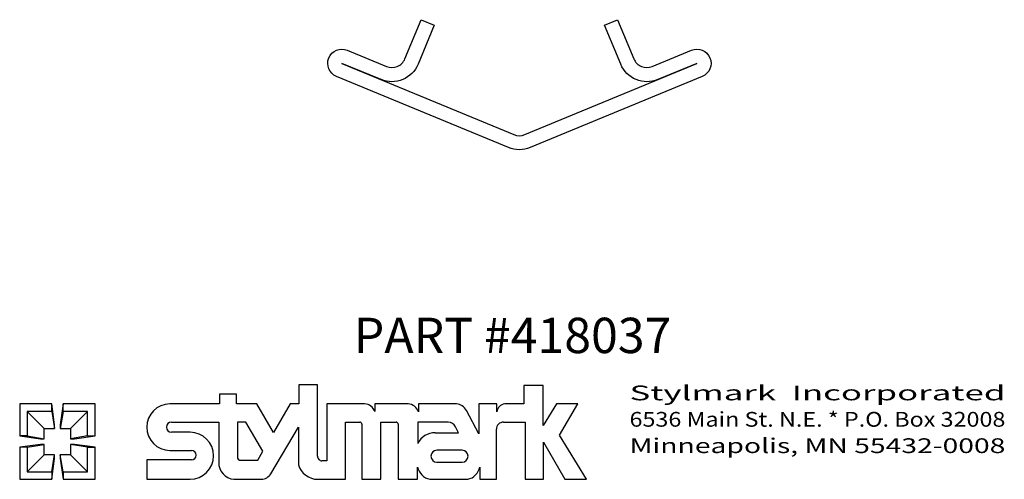
# Model space of a CAD drawing. Extents: x 0 to 3.48, y 0 to 1.63.
import ezdxf
from ezdxf.enums import TextEntityAlignment as Align

# ---------------------------------------------------------------- set-up
doc = ezdxf.new("R2010")
doc.units = 0
doc.header["$MEASUREMENT"] = 0
doc.layers.get('0').update_dxf_attribs({"linetype": 'CONTINUOUS'})
doc.layers.add('TEXT', color=3, linetype='CONTINUOUS')
doc.styles.add('ITALICC', font='italicc')
doc.styles.add('ROMANS', font='romans.shx')

msp = doc.modelspace()

# ---------------------------------------------------------------- linework, layer by layer
at = {"elevation": 0}
msp.add_lwpolyline([(1.4657, 1.6067), (1.4083, 1.4681, -0.414214), (1.2777, 1.414), (1.1391, 1.4714), (1.7476, 1.2193, 0.198912), (1.7858, 1.2193), (2.3943, 1.4714), (2.2557, 1.414, -0.414214), (2.125, 1.4681), (2.0676, 1.6067), (2.1138, 1.6258), (2.1712, 1.4872, 0.414214), (2.2365, 1.4602), (2.3751, 1.5176, -1), (2.4134, 1.4252), (1.805, 1.1732, -0.198912), (1.7284, 1.1732), (1.12, 1.4252, -1), (1.1582, 1.5176), (1.2968, 1.4602, 0.414214), (1.3621, 1.4872), (1.4195, 1.6258)], format="xyb", close=True, dxfattribs=at)
at = {"layer": 'TEXT'}
for p, q in [((0.9864, 0.3344), (0.9864, 0.2664)), ((1.0532, 0.3344), (0.9864, 0.3344)), ((1.0532, 0.0824), (1.0532, 0.3344)), ((1.7826, 0.3319), (1.7826, 0.2664)), ((1.8509, 0.3319), (1.7826, 0.3319)), ((1.8509, 0.1906), (1.8509, 0.3319)), ((0.707, 0.3008), (0.707, 0.2664)), ((0.7671, 0.3008), (0.707, 0.3008)), ((0.7671, 0.2664), (0.7671, 0.3008)), ((0, 0.2664), (0, 0.1532)), ((0.1132, 0.2664), (0, 0.2664)), ((0.1232, 0.1932), (0.1132, 0.2664)), ((0.1132, 0.2398), (0.1132, 0.2664)), ((0.1532, 0.2664), (0.1432, 0.1932)), ((0.2664, 0.2664), (0.1532, 0.2664)), ((0.1532, 0.2398), (0.1532, 0.2664)), ((0.2664, 0.1532), (0.2664, 0.2664)), ((0.707, 0.2664), (0.5313, 0.2664)), ((0.8389, 0.2664), (0.7671, 0.2664)), ((0.8975, 0.1656), (0.8389, 0.2664)), ((0.9563, 0.2664), (0.8975, 0.1656)), ((0.9864, 0.2664), (0.9563, 0.2664)), ((1.0855, 0.2664), (1.0855, 0.0656)), ((1.2195, 0.2664), (1.0855, 0.2664)), ((1.2553, 0.2664), (1.2553, 0.2393)), ((1.3736, 0.2664), (1.2553, 0.2664)), ((1.4094, 0.2664), (1.4094, 0.2381)), ((1.5442, 0.2664), (1.4094, 0.2664)), ((1.6232, 0.2664), (1.6232, 0.1612)), ((1.6871, 0.2664), (1.6232, 0.2664)), ((1.6871, 0.2389), (1.6871, 0.2664)), ((1.7826, 0.2664), (1.7151, 0.2664)), ((1.898, 0.2664), (1.8509, 0.1906)), ((1.973, 0.2664), (1.898, 0.2664)), ((1.9084, 0.1565), (1.973, 0.2664)), ((0.0266, 0.2398), (0.0866, 0.1798)), ((0.0266, 0.2398), (0.0266, 0.1532)), ((0.1132, 0.2398), (0.0266, 0.2398)), ((0.1132, 0.2398), (0.1232, 0.1798)), ((0.1532, 0.2398), (0.1432, 0.1798)), ((0.2398, 0.2398), (0.1532, 0.2398)), ((0.2398, 0.2398), (0.1798, 0.1798)), ((0.2398, 0.1532), (0.2398, 0.2398)), ((1.6232, 0.1612), (1.5794, 0.2435)), ((0.0866, 0.1798), (0.1232, 0.1798)), ((0.0866, 0.1432), (0.0866, 0.1798)), ((0.1232, 0.1798), (0.1232, 0.1932)), ((0.1432, 0.1932), (0.1432, 0.1798)), ((0.1432, 0.1798), (0.1798, 0.1798)), ((0.1798, 0.1798), (0.1798, 0.1432)), ((0.5366, 0.2022), (0.7035, 0.2022)), ((0.7035, 0.2022), (0.7035, 0.0598)), ((0.7695, 0.2022), (0.7695, 0.079)), ((0.7999, 0.2022), (0.7695, 0.2022)), ((0.8592, 0.1), (0.7999, 0.2022)), ((0.8879, 0.0199), (0.9852, 0.1843)), ((0.9852, 0.1843), (0.9852, 0.0515)), ((1.1523, 0.2022), (1.2022, 0.2022)), ((1.1523, 0), (1.1523, 0.2022)), ((1.2097, 0.1946), (1.2097, 0)), ((1.2768, 0.2022), (1.3309, 0.2022)), ((1.2768, 0), (1.2768, 0.2022)), ((1.3385, 0.1946), (1.3385, 0)), ((1.408, 0.2022), (1.408, 0.1271)), ((1.5152, 0.2022), (1.408, 0.2022)), ((1.551, 0.1649), (1.5407, 0.1861)), ((1.6855, 0), (1.6855, 0.1773)), ((1.7104, 0.2022), (1.787, 0.2022)), ((1.787, 0.2022), (1.787, 0)), ((0, 0.1532), (0.0733, 0.1432)), ((0.0266, 0.1532), (0, 0.1532)), ((0.0266, 0.1532), (0.0866, 0.1432)), ((0.0733, 0.1432), (0.0866, 0.1432)), ((0.2398, 0.1532), (0.1798, 0.1432)), ((0.1798, 0.1432), (0.1932, 0.1432)), ((0.1932, 0.1432), (0.2664, 0.1532)), ((0.2398, 0.1532), (0.2664, 0.1532)), ((0.6022, 0.1664), (0.5366, 0.1664)), ((1.4687, 0.1649), (1.551, 0.1649)), ((2.0039, 0), (1.9084, 0.1565)), ((0.0733, 0.1232), (0, 0.1132)), ((0, 0.1132), (0, 0)), ((0.0266, 0.1132), (0, 0.1132)), ((0.0266, 0.1132), (0.0866, 0.1232)), ((0.0266, 0.1132), (0.0266, 0.0266)), ((0.0866, 0.1232), (0.0733, 0.1232)), ((0.0866, 0.0866), (0.0866, 0.1232)), ((0.1798, 0.1232), (0.1798, 0.0866)), ((0.1932, 0.1232), (0.1798, 0.1232)), ((0.2398, 0.1132), (0.1798, 0.1232)), ((0.2664, 0.1132), (0.1932, 0.1232)), ((0.2398, 0.1132), (0.2664, 0.1132)), ((0.2398, 0.0266), (0.2398, 0.1132)), ((0.2664, 0), (0.2664, 0.1132)), ((1.8514, 0.1315), (1.9273, 0)), ((1.8514, 0), (1.8514, 0.1315)), ((0.0266, 0.0266), (0.0866, 0.0866)), ((0.1232, 0.0866), (0.0866, 0.0866)), ((0.1132, 0.0266), (0.1232, 0.0866)), ((0.1132, 0), (0.1232, 0.0733)), ((0.1232, 0.0733), (0.1232, 0.0866)), ((0.1432, 0.0866), (0.1432, 0.0733)), ((0.1798, 0.0866), (0.1432, 0.0866)), ((0.1532, 0.0266), (0.1432, 0.0866)), ((0.1432, 0.0733), (0.1532, 0)), ((0.2398, 0.0266), (0.1798, 0.0866)), ((0.5313, 0.1023), (0.6071, 0.1023)), ((0.8417, 0.0672), (0.8592, 0.1)), ((1.5639, 0.1029), (1.4753, 0.1029)), ((0.4492, 0.0683), (0.4492, 0)), ((0.6071, 0.0683), (0.4492, 0.0683)), ((0.7811, 0.0672), (0.8417, 0.0672)), ((1.0855, 0.0656), (1.0685, 0.0656)), ((1.407, 0), (1.407, 0.0435)), ((1.4753, 0.0605), (1.5639, 0.0605)), ((1.6271, 0.0435), (1.6271, 0)), ((0, 0), (0.1132, 0)), ((0.0266, 0.0266), (0.1132, 0.0266)), ((0.1132, 0.0266), (0.1132, 0)), ((0.1532, 0.0266), (0.1532, 0)), ((0.1532, 0.0266), (0.2398, 0.0266)), ((0.1532, 0), (0.2664, 0)), ((0.7573, 0), (0.854, 0.0002)), ((0.4492, 0), (0.6022, 0)), ((1.0543, 0), (1.1523, 0)), ((1.2097, 0), (1.2768, 0)), ((1.3385, 0), (1.407, 0)), ((1.45, 0), (1.584, 0)), ((1.6271, 0), (1.6855, 0)), ((1.787, 0), (1.8514, 0)), ((1.9273, 0), (2.0039, 0))]:
    msp.add_line(p, q, dxfattribs=at)
for centre, radius, start, end in [((0.5313, 0.1843), 0.0821, 90, 270), ((1.2193, 0.229), 0.0375, 15.9703, 89.6141), ((1.3722, 0.2279), 0.0386, 15.3486, 87.9256), ((1.5422, 0.2249), 0.0416, 26.5697, 87.2094), ((1.7183, 0.2352), 0.0314, 95.8848, 173.2388), ((0.5366, 0.1843), 0.0179, 90, 270), ((1.2022, 0.1946), 0.00755, 0, 90), ((1.3309, 0.1946), 0.00755, 0, 90), ((1.5152, 0.1738), 0.0284, 25.7822, 90), ((1.7104, 0.1773), 0.0249, 89.9997, 180), ((0.6022, 0.0832), 0.0832, 270, 90), ((1.4687, 0.0972), 0.0677, 90, 153.7768), ((0.6071, 0.0853), 0.017, 270, 90), ((0.7814, 0.079), 0.0118, 180, 268.6499), ((1.0685, 0.081), 0.0154, 174.7884, 270), ((1.4753, 0.0817), 0.0212, 90, 270), ((1.5639, 0.0817), 0.0212, 270, 90), ((0.7636, 0.0598), 0.0601, 180, 264.0522), ((1.0543, 0.0721), 0.0721, 196.5665, 270), ((1.4628, 0.0557), 0.0572, 192.3697, 257.081), ((1.5713, 0.0557), 0.0572, 282.919, 347.6303), ((0.8539, 0.0395), 0.0393, 270.1605, 330.0832)]:
    msp.add_arc(centre, radius, start, end, dxfattribs=at)

# ---------------------------------------------------------------- texts
at = {"layer": 'TEXT', "style": 'ITALICC'}
msp.add_text('PART #418037', height=0.125, dxfattribs=at).set_placement((1.7426, 0.4465), align=Align.CENTER)
at = {"layer": 'TEXT', "style": 'ROMANS'}
for s, width, p, p2 in [('Stylmark  Incorporated', 1.448171, (2.156, 0.2794), (3.4849, 0.2794)), ('6536 Main St. N.E. * P.O. Box 32008', 0.844194, (2.156, 0.1861), (3.4849, 0.1861)), ('Minneapolis, MN 55432-0008', 1.115605, (2.156, 0.0928), (3.4849, 0.0928))]:
    msp.add_text(s, height=0.052225, dxfattribs=dict(at, width=width)).set_placement(p, p2, align=Align.FIT)

doc.saveas('drawing.dxf')
